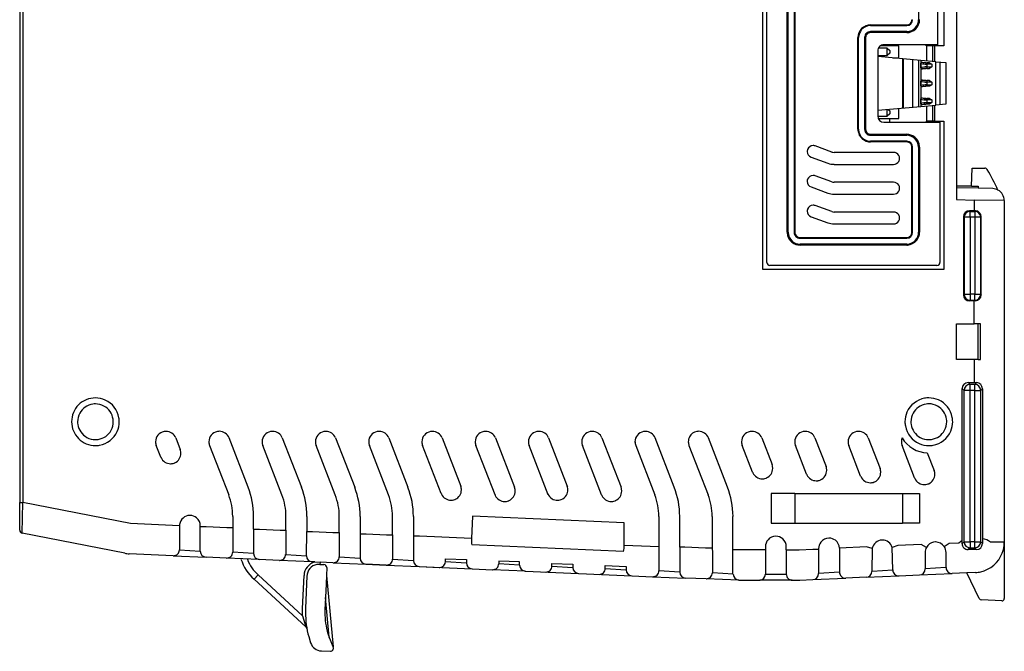
# Model space of a CAD drawing. Extents: x 0 to 83, y 0 to 113.
# Drawn here: x 0 to 83, y 0 to 53 of the extents above; entities that cross this region are included whole.
import ezdxf

# ---------------------------------------------------------------- set-up
doc = ezdxf.new("R2010")
doc.units = 0
doc.layers.add('DEFAULT_255_2_778', color=255, linetype='CONTINUOUS')

msp = doc.modelspace()

# ---------------------------------------------------------------- linework, layer by layer
at = {"layer": 'DEFAULT_255_2_778'}
for p, q in [((0.132, 100.567), (0.132, 12.262)), ((0.382, 100.567), (0.382, 12.262)), ((62.44, 31.798), (62.44, 81.032)), ((62.772, 32.396), (62.772, 80.433)), ((64.477, 34.933), (64.477, 77.896)), ((64.559, 34.933), (64.559, 77.896)), ((65.06, 77.896), (65.06, 34.933)), ((65.12, 77.896), (65.12, 34.933)), ((78.682, 74.164), (78.682, 38.8)), ((77.085, 62.164), (77.085, 50.665)), ((77.617, 62.255), (77.617, 50.574)), ((75.498, 60.064), (75.498, 52.764)), ((71.469, 52.324), (71.469, 52.264)), ((71.469, 52.265), (74.498, 52.265)), ((71.47, 52.324), (74.499, 52.324)), ((74.497, 52.324), (74.497, 52.264)), ((74.938, 52.764), (74.998, 52.764)), ((75.58, 52.764), (75.498, 52.764)), ((70.41, 43.564), (70.41, 51.264)), ((70.412, 51.262), (70.472, 51.262)), ((70.469, 43.565), (70.469, 51.265)), ((70.969, 51.264), (70.969, 43.564)), ((71.054, 51.262), (70.972, 51.262)), ((71.053, 51.265), (71.053, 43.565)), ((71.469, 51.681), (71.469, 51.764)), ((74.498, 51.764), (71.469, 51.764)), ((74.498, 51.682), (71.47, 51.682)), ((74.497, 51.681), (74.497, 51.764)), ((72.874, 50.385), (72.13, 50.385)), ((73.841, 50.575), (72.299, 50.575)), ((77.085, 50.665), (72.591, 50.665)), ((72.874, 49.745), (72.874, 50.385)), ((72.874, 50.385), (73.074, 50.185)), ((73.072, 50.575), (73.072, 50.665)), ((73.841, 49.555), (73.841, 50.575)), ((76.125, 50.574), (76.125, 50.664)), ((76.832, 50.574), (76.125, 50.574)), ((76.185, 49.305), (76.185, 50.575)), ((76.683, 49.261), (76.683, 50.574)), ((77.617, 50.574), (76.832, 50.574)), ((76.832, 50.574), (76.832, 49.247)), ((72.069, 50.143), (72.069, 44.687)), ((72.07, 49.745), (72.874, 49.745)), ((75.686, 49.349), (72.07, 49.665)), ((73.074, 49.945), (72.874, 49.745)), ((73.074, 50.185), (73.074, 49.945)), ((73.327, 49.555), (73.841, 49.555)), ((74.17, 45.346), (74.17, 49.478)), ((74.239, 45.352), (74.239, 49.472)), ((75.008, 45.419), (75.008, 49.405)), ((75.496, 49.362), (75.496, 45.461)), ((75.685, 49.087), (75.77, 49.199)), ((75.685, 48.74), (75.685, 49.087)), ((75.77, 48.628), (75.685, 48.74)), ((76.953, 49.235), (75.687, 49.346)), ((75.687, 49.346), (75.687, 45.478)), ((75.77, 49.199), (75.811, 49.202)), ((75.811, 49.202), (76.421, 49.149)), ((76.421, 49.149), (76.186, 49.149)), ((76.186, 49.149), (76.186, 49.026)), ((76.605, 49.026), (76.186, 49.026)), ((76.186, 49.026), (76.186, 48.802)), ((76.186, 48.802), (76.605, 48.802)), ((76.186, 48.802), (76.186, 48.678)), ((76.421, 49.149), (76.605, 49.025)), ((76.605, 48.801), (76.421, 48.678)), ((76.605, 49.025), (76.605, 48.801)), ((76.953, 49.235), (77.787, 49.162)), ((76.953, 45.589), (76.953, 49.235)), ((77.287, 49.206), (77.287, 45.618)), ((77.787, 49.162), (77.787, 45.662)), ((75.811, 48.624), (75.77, 48.628)), ((76.421, 48.678), (75.811, 48.624)), ((76.186, 48.678), (76.421, 48.678)), ((75.685, 47.588), (75.769, 47.7)), ((75.685, 47.24), (75.685, 47.588)), ((75.769, 47.128), (75.685, 47.24)), ((75.769, 47.7), (75.811, 47.703)), ((75.811, 47.125), (75.769, 47.128)), ((75.811, 47.703), (76.421, 47.65)), ((76.421, 47.178), (75.811, 47.125)), ((76.421, 47.65), (76.185, 47.65)), ((76.185, 47.65), (76.185, 47.526)), ((76.605, 47.526), (76.185, 47.526)), ((76.185, 47.526), (76.185, 47.302)), ((76.185, 47.302), (76.605, 47.302)), ((76.185, 47.178), (76.185, 47.302)), ((76.42, 47.178), (76.185, 47.178)), ((76.421, 47.65), (76.605, 47.526)), ((76.605, 47.302), (76.421, 47.178)), ((76.605, 47.526), (76.605, 47.302)), ((72.07, 45.165), (75.686, 45.482)), ((75.685, 46.088), (75.769, 46.2)), ((75.685, 45.741), (75.685, 46.088)), ((75.769, 45.628), (75.685, 45.741)), ((75.687, 45.478), (76.953, 45.589)), ((75.769, 46.2), (75.81, 46.203)), ((75.81, 45.625), (75.769, 45.628)), ((75.81, 46.203), (76.42, 46.15)), ((76.42, 45.679), (75.81, 45.625)), ((76.604, 46.026), (76.184, 46.026)), ((76.184, 46.026), (76.184, 45.802)), ((76.184, 45.802), (76.604, 45.802)), ((76.184, 45.679), (76.184, 45.802)), ((76.42, 45.679), (76.184, 45.679)), ((76.42, 46.15), (76.185, 46.15)), ((76.185, 46.15), (76.185, 46.026)), ((76.185, 44.255), (76.185, 45.525)), ((76.42, 46.15), (76.604, 46.026)), ((76.604, 45.802), (76.42, 45.679)), ((76.604, 46.026), (76.604, 45.802)), ((76.683, 44.255), (76.683, 45.568)), ((76.832, 45.582), (76.832, 44.256)), ((77.787, 45.662), (76.953, 45.589)), ((72.076, 44.664), (72.872, 44.664)), ((72.872, 44.664), (72.872, 45.234)), ((73.074, 44.865), (72.874, 44.665)), ((72.938, 45.241), (73.074, 45.105)), ((73.074, 45.105), (73.074, 44.865)), ((73.839, 44.475), (73.839, 45.319)), ((72.114, 44.475), (73.839, 44.475)), ((72.591, 44.165), (77.085, 44.165)), ((73.072, 44.165), (73.072, 44.475)), ((76.832, 44.254), (76.125, 44.254)), ((76.125, 44.254), (76.125, 44.164)), ((76.832, 44.256), (77.617, 44.256)), ((77.085, 44.165), (77.285, 44.165)), ((77.285, 44.165), (77.285, 32.396)), ((77.617, 44.256), (77.617, 31.798)), ((70.412, 43.562), (70.472, 43.562)), ((71.054, 43.562), (70.972, 43.562)), ((71.469, 43.147), (71.469, 43.065)), ((71.469, 43.064), (74.498, 43.064)), ((71.47, 43.147), (74.499, 43.147)), ((74.497, 43.147), (74.497, 43.065)), ((68.233, 41.656), (66.824, 42.169)), ((71.469, 42.505), (71.469, 42.565)), ((74.498, 42.565), (71.469, 42.565)), ((74.499, 42.505), (71.47, 42.505)), ((74.497, 42.505), (74.497, 42.565)), ((73.404, 41.626), (68.404, 41.626)), ((74.938, 42.065), (74.998, 42.065)), ((74.939, 34.933), (74.939, 42.065)), ((74.998, 34.933), (74.998, 42.065)), ((75.58, 42.065), (75.498, 42.065)), ((75.498, 42.063), (75.498, 34.933)), ((75.581, 42.065), (75.581, 34.933)), ((66.482, 41.23), (67.891, 40.717)), ((68.404, 40.626), (73.404, 40.626)), ((68.233, 39.156), (66.824, 39.669)), ((79.932, 38.8), (79.998, 40.3)), ((79.998, 40.3), (81.042, 40.3)), ((73.404, 39.126), (68.404, 39.126)), ((78.682, 38.8), (78.682, 38.664)), ((79.932, 38.8), (78.682, 38.8)), ((79.932, 38.8), (80.482, 38.8)), ((80.482, 38.8), (80.482, 38.617)), ((66.482, 38.73), (67.891, 38.217)), ((68.404, 38.126), (73.404, 38.126)), ((78.682, 38.664), (78.682, 37.664)), ((80.482, 38.617), (78.682, 38.664)), ((81.709, 38.585), (80.483, 38.617)), ((68.233, 36.656), (66.824, 37.169)), ((78.682, 37.664), (80.142, 37.626)), ((80.142, 37.626), (80.142, 36.734)), ((82.682, 37.585), (80.142, 37.626)), ((82.682, 37.586), (82.682, 37.585)), ((82.682, 37.585), (82.682, 8.919)), ((73.404, 36.626), (68.404, 36.626)), ((79.754, 36.734), (79.808, 36.681)), ((80.142, 36.734), (79.754, 36.734)), ((79.808, 36.182), (79.808, 36.681)), ((79.808, 36.681), (80.206, 36.681)), ((80.26, 36.734), (80.142, 36.734)), ((80.26, 36.734), (80.207, 36.68)), ((80.207, 36.68), (80.207, 36.18)), ((66.482, 36.23), (67.891, 35.717)), ((68.404, 35.626), (73.404, 35.626)), ((79.254, 36.234), (79.308, 36.181)), ((79.255, 36.234), (79.255, 29.668)), ((79.808, 36.182), (79.308, 36.182)), ((79.308, 36.181), (79.308, 29.721)), ((80.206, 36.181), (79.808, 36.181)), ((79.808, 36.181), (79.808, 29.722)), ((80.706, 36.18), (80.207, 36.18)), ((80.207, 36.18), (80.207, 29.721)), ((80.749, 36.217), (80.706, 36.18)), ((80.706, 29.722), (80.706, 36.181)), ((80.748, 29.679), (80.749, 36.217)), ((64.476, 34.933), (64.559, 34.933)), ((65.119, 34.933), (65.059, 34.933)), ((74.938, 34.933), (74.998, 34.933)), ((75.581, 34.933), (75.499, 34.933)), ((65.559, 34.493), (65.559, 34.433)), ((65.559, 33.85), (65.559, 33.933)), ((65.56, 34.492), (74.499, 34.492)), ((65.56, 34.433), (74.498, 34.433)), ((74.498, 33.933), (65.56, 33.933)), ((74.498, 33.85), (65.56, 33.85)), ((74.497, 34.493), (74.497, 34.433)), ((74.497, 33.85), (74.497, 33.933)), ((77.617, 31.798), (62.44, 31.798)), ((77.035, 32.146), (63.022, 32.146)), ((79.255, 29.668), (79.309, 29.721)), ((79.308, 29.722), (79.808, 29.722)), ((80.206, 29.722), (79.808, 29.722)), ((79.808, 29.722), (79.808, 29.222)), ((80.207, 29.721), (80.706, 29.721)), ((80.207, 29.222), (80.207, 29.721)), ((80.706, 29.721), (80.748, 29.679)), ((79.754, 29.168), (79.808, 29.222)), ((80.143, 29.168), (79.755, 29.168)), ((79.808, 29.222), (80.207, 29.222)), ((80.142, 27.239), (80.142, 29.169)), ((80.259, 29.168), (80.143, 29.168)), ((80.259, 29.168), (80.207, 29.222)), ((78.682, 24.239), (78.682, 27.239)), ((78.682, 27.239), (80.142, 27.239)), ((80.482, 27.239), (80.142, 27.239)), ((80.482, 24.239), (80.482, 27.239)), ((80.682, 27.239), (80.482, 27.239)), ((80.682, 24.239), (80.682, 27.239)), ((80.142, 24.239), (78.682, 24.239)), ((80.142, 24.239), (80.142, 22.31)), ((80.482, 24.239), (80.142, 24.239)), ((80.482, 24.239), (80.682, 24.239)), ((79.808, 22.151), (79.649, 22.31)), ((79.649, 22.31), (80.142, 22.31)), ((80.142, 22.31), (80.365, 22.31)), ((80.365, 22.31), (80.207, 22.151)), ((79.149, 9.088), (79.149, 21.81)), ((79.149, 21.81), (79.308, 21.651)), ((79.308, 8.954), (79.308, 21.651)), ((79.808, 21.651), (79.308, 21.651)), ((80.207, 22.151), (79.808, 22.151)), ((79.808, 8.954), (79.808, 22.151)), ((80.207, 21.651), (79.808, 21.651)), ((80.207, 21.651), (80.207, 22.151)), ((80.207, 8.954), (80.207, 21.651)), ((80.207, 21.651), (80.706, 21.651)), ((80.706, 21.651), (80.852, 21.797)), ((80.706, 8.954), (80.706, 21.651)), ((80.852, 21.797), (80.852, 9.207)), ((4.485, 19.029), (4.485, 19.029)), ((4.986, 19.029), (4.986, 19.029)), ((74.354, 19.029), (74.354, 19.029)), ((74.854, 19.029), (74.854, 19.029)), ((13.217, 17.664), (13.593, 16.695)), ((19.287, 13.525), (17.683, 17.665)), ((22.149, 17.665), (23.752, 13.525)), ((26.615, 17.664), (28.219, 13.525)), ((31.081, 17.665), (32.685, 13.525)), ((35.547, 17.664), (37.11, 13.63)), ((40.013, 17.665), (41.616, 13.525)), ((44.479, 17.664), (46.044, 13.623)), ((48.945, 17.665), (50.548, 13.525)), ((55.014, 13.525), (53.411, 17.664)), ((59.48, 13.525), (57.876, 17.665)), ((62.343, 17.665), (63.209, 15.428)), ((66.808, 17.664), (67.737, 15.266)), ((71.275, 17.664), (72.266, 15.104)), ((11.961, 16.063), (11.585, 17.032)), ((16.051, 17.032), (17.655, 12.893)), ((22.121, 12.893), (20.517, 17.032)), ((26.587, 12.893), (24.983, 17.032)), ((31.053, 12.893), (29.449, 17.032)), ((35.478, 12.998), (33.915, 17.032)), ((39.985, 12.893), (38.381, 17.032)), ((44.45, 12.893), (42.847, 17.032)), ((48.916, 12.893), (47.313, 17.032)), ((51.779, 17.032), (53.382, 12.893)), ((56.245, 17.032), (57.848, 12.893)), ((61.577, 14.796), (60.711, 17.032)), ((66.105, 14.634), (65.176, 17.032)), ((70.634, 14.472), (69.643, 17.032)), ((75.163, 14.31), (74.108, 17.032)), ((76.227, 16.408), (76.227, 16.407)), ((76.227, 16.407), (76.795, 14.943)), ((67.238, 14.134), (67.237, 14.134)), ((46.041, 13.63), (46.044, 13.623)), ((46.082, 13.525), (46.044, 13.623)), ((65.125, 13.016), (63.143, 13.016)), ((63.143, 13.016), (63.143, 10.516)), ((65.126, 13.016), (65.126, 10.516)), ((65.126, 13.016), (74.137, 13.016)), ((74.136, 13.016), (74.136, 10.516)), ((74.137, 13.016), (75.569, 13.016)), ((75.569, 13.016), (75.569, 10.516)), ((0.132, 12.262), (0.382, 12.262)), ((0.133, 9.928), (0.133, 12.262)), ((0.334, 9.683), (0.382, 12.262)), ((9.426, 10.482), (0.383, 12.262)), ((17.992, 11.086), (17.992, 10.129)), ((19.742, 11.087), (19.742, 11.088)), ((19.742, 10.01), (19.742, 11.087)), ((22.458, 10.13), (22.458, 11.087)), ((24.208, 11.088), (24.208, 11.087)), ((24.208, 11.087), (24.208, 10.01)), ((26.924, 10.13), (26.924, 11.087)), ((28.674, 11.088), (28.674, 11.087)), ((28.674, 11.087), (28.674, 9.622)), ((31.39, 10.13), (31.39, 11.087)), ((33.14, 11.087), (33.14, 9.427)), ((38.089, 11.108), (38.007, 9.234)), ((50.822, 10.552), (38.089, 11.108)), ((53.72, 11.087), (53.72, 6.529)), ((55.47, 10.01), (55.47, 11.087)), ((58.186, 11.087), (58.186, 10.13)), ((59.935, 11.087), (59.935, 11.088)), ((59.935, 6.24), (59.935, 11.087)), ((13.527, 10.303), (9.426, 10.482)), ((13.527, 10.303), (13.527, 8.283)), ((15.277, 10.205), (15.277, 10.289)), ((15.777, 10.205), (15.277, 10.205)), ((15.277, 8.163), (15.277, 10.205)), ((17.492, 10.13), (15.777, 10.205)), ((17.992, 10.13), (17.492, 10.13)), ((17.992, 10.13), (17.992, 8.088)), ((19.742, 10.01), (20.243, 10.01)), ((19.742, 10.01), (19.742, 7.968)), ((20.243, 10.01), (21.958, 9.935)), ((21.958, 9.935), (22.458, 9.935)), ((22.458, 9.935), (22.458, 10.13)), ((22.458, 9.935), (22.458, 7.892)), ((24.208, 10.01), (24.206, 9.816)), ((26.924, 9.741), (26.924, 10.13)), ((31.39, 9.547), (31.39, 10.13)), ((50.825, 8.674), (50.822, 10.552)), ((55.47, 8.504), (55.47, 10.01)), ((58.186, 10.13), (58.207, 6.359)), ((63.143, 10.516), (65.125, 10.516)), ((65.126, 10.516), (74.137, 10.516)), ((75.569, 10.516), (74.136, 10.516)), ((8.936, 7.99), (0.334, 9.683)), ((24.181, 7.774), (24.206, 9.816)), ((24.206, 9.816), (24.681, 9.816)), ((24.681, 9.816), (26.397, 9.741)), ((26.397, 9.741), (26.924, 9.741)), ((26.924, 9.741), (26.924, 7.7)), ((28.674, 9.622), (29.174, 9.622)), ((28.674, 9.622), (28.674, 7.58)), ((29.174, 9.622), (30.89, 9.547)), ((30.89, 9.547), (31.39, 9.547)), ((31.39, 9.547), (31.39, 7.505)), ((33.14, 9.427), (33.14, 7.385)), ((33.64, 9.427), (33.14, 9.427)), ((38.007, 9.234), (33.64, 9.427)), ((38.007, 9.234), (38.007, 9.234)), ((78.876, 8.864), (79.149, 9.088)), ((79.149, 8.794), (79.149, 9.088)), ((80.852, 9.207), (80.852, 8.808)), ((13.527, 8.283), (15.277, 8.163)), ((50.766, 8.136), (38.041, 8.692)), ((50.825, 8.675), (53.72, 8.548)), ((55.47, 8.504), (55.47, 6.409)), ((55.91, 8.504), (55.47, 8.504)), ((57.627, 8.429), (55.91, 8.504)), ((58.186, 8.429), (57.627, 8.429)), ((62.651, 8.278), (59.936, 8.282)), ((62.651, 8.278), (62.651, 6.239)), ((62.652, 8.542), (62.652, 8.278)), ((64.401, 8.279), (64.401, 6.239)), ((64.402, 8.279), (64.402, 8.542)), ((64.402, 8.279), (65.492, 8.279)), ((65.492, 8.279), (66.618, 8.328)), ((66.618, 8.328), (67.118, 8.328)), ((67.117, 8.383), (67.117, 8.328)), ((67.117, 8.329), (67.117, 6.286)), ((68.866, 8.424), (68.868, 6.406)), ((68.876, 8.425), (68.867, 8.425)), ((71.117, 8.525), (68.876, 8.425)), ((71.605, 8.383), (71.117, 8.525)), ((71.605, 8.383), (71.583, 6.468)), ((71.604, 8.383), (71.605, 8.415)), ((73.768, 8.641), (73.292, 8.489)), ((73.333, 6.602), (73.292, 8.489)), ((75.719, 8.726), (73.768, 8.641)), ((76.157, 8.485), (75.719, 8.726)), ((77.651, 8.55), (78.067, 8.829)), ((78.067, 8.829), (78.876, 8.864)), ((79.308, 8.954), (79.149, 8.794)), ((79.308, 8.954), (79.808, 8.954)), ((79.808, 8.454), (79.65, 8.296)), ((80.364, 8.297), (79.65, 8.296)), ((80.207, 8.954), (79.808, 8.954)), ((79.808, 8.954), (79.808, 8.454)), ((79.808, 8.454), (80.207, 8.454)), ((80.207, 8.954), (80.706, 8.954)), ((80.207, 8.454), (80.207, 8.954)), ((80.207, 8.454), (80.364, 8.297)), ((80.852, 8.808), (80.706, 8.954)), ((82.682, 8.919), (81.519, 8.919)), ((82.682, 8.919), (82.682, 8.919)), ((82.682, 8.919), (82.682, 4.197)), ((13.005, 7.783), (9.315, 7.945)), ((13.005, 7.783), (15.755, 7.663)), ((17.474, 7.588), (15.755, 7.663)), ((20.22, 7.468), (17.473, 7.588)), ((19.742, 7.968), (17.992, 8.088)), ((21.912, 7.394), (20.22, 7.468)), ((22.458, 7.892), (22.431, 7.894)), ((22.458, 7.892), (24.181, 7.774)), ((26.924, 7.7), (28.674, 7.58)), ((31.39, 7.505), (33.14, 7.385)), ((35.829, 7.309), (35.829, 7.537)), ((35.829, 7.537), (37.579, 7.461)), ((37.579, 7.461), (37.579, 7.189)), ((76.05, 8.063), (76.05, 6.676)), ((77.799, 6.797), (77.799, 8.063)), ((24.659, 7.275), (21.912, 7.394)), ((24.872, 7.265), (24.659, 7.275)), ((24.872, 7.266), (25.327, 7.246)), ((25.302, 7.06), (25.262, 7.061)), ((25.326, 7.246), (25.302, 7.06)), ((25.302, 7.06), (25.637, 7.045)), ((26.374, 7.2), (25.326, 7.246)), ((25.876, 6.785), (25.847, 6.121)), ((26.402, 7.201), (26.408, 7.201)), ((26.408, 7.201), (29.146, 7.081)), ((29.145, 7.081), (29.152, 7.081)), ((29.152, 7.081), (30.868, 7.006)), ((30.868, 7.003), (29.152, 7.078)), ((30.871, 7.006), (33.618, 6.886)), ((33.618, 6.886), (35.355, 6.81)), ((33.618, 6.883), (38.057, 6.69)), ((35.307, 6.809), (35.356, 6.81)), ((35.829, 7.309), (37.579, 7.189)), ((38.084, 6.688), (39.777, 6.614)), ((42.523, 6.494), (39.777, 6.614)), ((42.044, 7.266), (40.294, 7.342)), ((40.294, 7.342), (40.294, 7.114)), ((42.044, 6.994), (40.294, 7.114)), ((42.044, 6.994), (42.044, 7.266)), ((44.76, 6.919), (44.76, 7.147)), ((44.76, 7.147), (46.51, 7.071)), ((44.76, 6.919), (46.51, 6.799)), ((46.51, 7.071), (46.51, 6.799)), ((49.226, 6.724), (49.226, 6.952)), ((49.226, 6.952), (50.976, 6.876)), ((49.226, 6.724), (50.976, 6.604)), ((50.976, 6.876), (50.976, 6.604)), ((77.767, 6.794), (76.049, 6.677)), ((80.932, 6.661), (80.932, 6.661)), ((19.781, 5.806), (20.118, 6.17)), ((24.132, 1.818), (19.781, 5.806)), ((20.118, 6.17), (23.847, 2.753)), ((23.85, 3.366), (23.97, 6.119)), ((24.22, 6.106), (24.1, 3.353)), ((25.847, 6.121), (25.816, 5.427)), ((25.847, 6.12), (26.407, 0.139)), ((42.55, 6.493), (46.988, 6.299)), ((47.016, 6.298), (51.454, 6.104)), ((51.482, 6.103), (53.198, 6.028)), ((53.225, 6.028), (55.945, 5.91)), ((55.47, 6.409), (53.72, 6.529)), ((57.686, 5.859), (55.945, 5.91)), ((60.435, 5.74), (57.689, 5.859)), ((59.936, 6.24), (58.208, 6.359)), ((59.936, 6.24), (59.957, 6.239)), ((62.652, 6.239), (64.402, 6.239)), ((65.548, 5.739), (66.639, 5.787)), ((66.639, 5.787), (69.389, 5.907)), ((68.867, 6.407), (67.117, 6.286)), ((71.11, 5.982), (69.389, 5.907)), ((71.11, 5.982), (73.85, 6.102)), ((71.583, 6.468), (71.616, 6.484)), ((71.616, 6.484), (73.333, 6.602)), ((73.85, 6.102), (73.855, 6.102)), ((73.855, 6.102), (75.571, 6.177)), ((75.571, 6.177), (78.321, 6.297)), ((79.53, 6.35), (78.323, 6.297)), ((80.253, 6.381), (79.53, 6.35)), ((80.587, 4.184), (79.53, 6.35)), ((25.816, 5.427), (25.767, 4.293)), ((60.435, 5.739), (62.199, 5.739)), ((62.173, 5.738), (62.199, 5.74)), ((64.902, 5.739), (62.199, 5.739)), ((64.902, 5.739), (65.548, 5.739)), ((25.767, 4.293), (25.723, 3.282)), ((26.081, 0.944), (25.767, 4.293)), ((23.847, 2.754), (23.85, 3.366)), ((82.474, 3.997), (80.758, 4.071)), ((23.847, 2.753), (24.132, 1.818)), ((24.361, 0.998), (24.526, 0.466)), ((25.979, 1.249), (26.081, 0.944)), ((26.181, 0.687), (26.081, 0.944)), ((26.407, 0.139), (26.181, 0.687)), ((26.419, 0.11), (26.407, 0.139)), ((25.426, -0.203), (26.178, -0.235))]:
    msp.add_line(p, q, dxfattribs=at)
for centre, radius, start, end in [((71.47, 51.264), 1.06, 135.00147, 179.99465), ((71.47, 51.264), 1.06, 89.9978, 134.99303), ((71.468, 51.267), 0.998, 91.73086, 138.49635), ((71.469, 51.246), 1.019, 89.99946, 91.75895), ((74.498, 52.765), 0.5, 270.00621, 359.99379), ((74.499, 52.764), 0.44, 269.97814, 315.07606), ((74.499, 52.761), 0.998, 271.73075, 318.49643), ((74.498, 52.765), 0.441, 315.034, 359.93018), ((74.502, 52.762), 0.996, 318.35405, 0.08398), ((74.499, 52.764), 1.082, 314.96664, 0.01591), ((71.465, 51.266), 0.996, 138.3524, 180.08187), ((71.469, 51.264), 0.5, 89.99965, 180.00035), ((71.47, 51.265), 0.417, 89.99955, 180.00044), ((74.498, 52.765), 1.084, 270.02542, 314.99204), ((74.498, 52.782), 1.019, 269.99946, 271.75926), ((72.591, 50.143), 0.522, 89.9975, 180.0025), ((75.809, 49.082), 0.123, 108.53492, 180.04765), ((76.27, 51.762), 2.737, 257.68482, 268.24014), ((76.268, 46.074), 2.729, 91.73159, 102.32087), ((75.81, 48.745), 0.124, 180.20338, 251.21404), ((76.237, 51.324), 2.175, 257.60515, 268.65061), ((76.234, 46.524), 2.154, 91.28201, 102.43506), ((75.809, 47.582), 0.123, 108.54739, 180.03522), ((76.269, 50.263), 2.738, 257.69806, 268.24948), ((76.268, 44.572), 2.731, 91.74718, 102.32787), ((75.81, 47.246), 0.124, 180.28328, 251.18056), ((76.236, 49.825), 2.176, 257.62104, 268.66189), ((76.234, 45.015), 2.163, 91.30484, 102.41223), ((75.808, 46.083), 0.123, 108.46118, 180.07487), ((76.269, 48.763), 2.737, 257.6849, 268.24005), ((76.267, 43.074), 2.73, 91.73367, 102.31879), ((75.809, 45.746), 0.124, 180.23946, 251.2244), ((76.235, 48.324), 2.175, 257.61856, 268.66431), ((76.233, 43.525), 2.154, 91.28201, 102.43506), ((72.591, 44.687), 0.522, 180.00452, 269.99548), ((71.487, 43.564), 1.077, 179.99647, 183.2667), ((71.468, 43.563), 1.058, 183.27039, 230.63497), ((71.488, 43.565), 1.019, 179.99946, 181.75926), ((71.467, 43.563), 0.998, 181.73271, 228.50175), ((71.469, 43.564), 0.5, 179.99965, 270.00035), ((71.47, 43.565), 0.417, 180.0172, 224.98516), ((71.47, 43.565), 0.417, 224.99503, 270.00267), ((74.499, 42.067), 0.996, 48.35414, 90.0816), ((74.5, 42.069), 1.078, 51.11003, 90.08632), ((66.653, 41.699), 0.5, 90.01596, 159.98029), ((66.653, 41.703), 0.496, 81.56828, 89.99954), ((66.652, 41.697), 0.502, 69.97265, 81.54927), ((71.468, 43.56), 1.055, 230.50528, 270.08865), ((71.468, 43.561), 0.996, 228.35751, 270.08306), ((74.498, 42.064), 0.5, 0.00622, 89.99379), ((74.499, 42.064), 0.44, 0.0054, 90.00763), ((74.5, 42.065), 0.998, 1.73293, 48.49949), ((74.5, 42.066), 1.081, 3.31557, 51.24031), ((74.482, 42.065), 1.1, 359.9965, 3.30729), ((66.649, 41.7), 0.496, 171.56828, 179.99954), ((66.653, 41.7), 0.5, 180.01596, 249.98029), ((66.655, 41.699), 0.502, 159.97265, 171.54927), ((68.405, 42.127), 0.501, 249.99802, 269.95925), ((73.404, 41.126), 0.5, 30.0214, 90.00007), ((73.405, 41.126), 0.5, 359.98906, 30.00293), ((74.479, 42.063), 1.019, 359.99946, 1.75926), ((68.404, 42.125), 1.498, 249.98469, 270.00576), ((73.404, 41.126), 0.5, 269.99267, 329.99733), ((73.405, 41.126), 0.5, 329.96968, 0.00393), ((66.653, 39.199), 0.5, 90.01596, 159.98029), ((66.653, 39.203), 0.496, 81.56828, 89.99954), ((66.652, 39.197), 0.502, 69.97265, 81.54927), ((81.042, 40.05), 0.25, 31.23231, 89.9962), ((68.424, 32.392), 15.01, 23.88298, 31.25263), ((66.649, 39.2), 0.496, 171.50206, 179.99933), ((66.653, 39.2), 0.5, 180.01476, 249.98607), ((66.655, 39.198), 0.503, 159.97951, 171.48283), ((68.404, 39.624), 0.498, 249.94949, 270.00777), ((73.404, 38.626), 0.5, 30.00047, 90.00114), ((73.405, 38.626), 0.5, 359.9902, 30.00611), ((68.405, 39.627), 1.501, 250.00079, 269.98962), ((73.404, 38.626), 0.5, 269.99271, 329.9973), ((73.405, 38.626), 0.5, 329.97909, 359.95744), ((73.669, 38.626), 0.235, 359.92072, 0.02643), ((81.684, 37.591), 0.995, 62.16363, 88.60307), ((81.682, 37.586), 1, 0.00034, 62.18236), ((66.653, 36.699), 0.5, 90.01596, 159.98029), ((66.653, 36.703), 0.496, 81.56828, 89.99954), ((66.652, 36.697), 0.502, 69.97265, 81.54927), ((66.649, 36.699), 0.496, 171.56828, 179.99954), ((66.653, 36.7), 0.5, 180.01596, 249.98029), ((66.655, 36.698), 0.502, 159.97265, 171.54927), ((68.404, 37.127), 0.501, 250.02934, 269.99282), ((73.404, 36.126), 0.5, 30.02144, 90.00004), ((73.405, 36.126), 0.5, 359.98906, 30.00293), ((79.755, 36.234), 0.5, 90.01937, 179.94623), ((79.808, 36.18), 0.5, 90.04138, 179.95862), ((80.206, 36.181), 0.5, 0.03404, 89.96596), ((80.226, 36.212), 0.522, 0.55346, 86.288), ((68.404, 37.124), 1.498, 249.98469, 270.00576), ((73.404, 36.126), 0.5, 269.99274, 329.99726), ((73.405, 36.126), 0.5, 329.96968, 0.00393), ((65.577, 34.933), 1.1, 179.99687, 183.30692), ((65.558, 34.932), 1.081, 183.31457, 231.24436), ((65.579, 34.933), 1.019, 179.99945, 181.75897), ((65.557, 34.932), 0.998, 181.73, 228.50065), ((65.56, 34.933), 0.5, 179.99965, 270.00035), ((65.559, 34.933), 0.44, 179.97366, 225.06211), ((74.498, 34.933), 0.5, 270.00866, 0.0028), ((74.498, 34.933), 0.441, 315.03397, 359.93019), ((74.502, 34.931), 0.996, 318.35405, 0.08398), ((74.502, 34.931), 1.079, 321.12394, 0.0875), ((65.558, 34.928), 1.078, 231.116, 270.08741), ((65.558, 34.929), 0.996, 228.35787, 270.08307), ((65.561, 34.933), 0.441, 225.01137, 269.95286), ((74.498, 34.952), 1.019, 269.99946, 271.75926), ((74.498, 34.95), 1.1, 269.9965, 273.30802), ((74.499, 34.932), 0.44, 269.98305, 315.05273), ((74.499, 34.93), 0.998, 271.73075, 318.49643), ((74.499, 34.931), 1.081, 273.31617, 321.25334), ((63.022, 32.396), 0.25, 179.99148, 270.00852), ((77.035, 32.396), 0.25, 269.99153, 0.00844), ((79.809, 29.722), 0.5, 180.03403, 269.96598), ((80.206, 29.722), 0.5, 270.02669, 359.9733), ((79.755, 29.668), 0.5, 180.01937, 269.98065), ((80.218, 29.697), 0.531, 274.40552, 358.05559), ((79.649, 21.81), 0.5, 90.01936, 179.98062), ((80.325, 21.785), 0.527, 1.30945, 85.62954), ((79.808, 21.651), 0.5, 90.01938, 179.98061), ((80.206, 21.651), 0.5, 0.03405, 89.96593), ((6.478, 19.033), 1.993, 90.00327, 134.99452), ((6.478, 19.064), 1.962, 89.87062, 90.00253), ((6.485, 19.037), 1.99, 65.69156, 90.07883), ((6.48, 19.028), 2, 9.79791, 65.66381), ((76.349, 19.033), 1.995, 100.19298, 156.51636), ((76.353, 19.001), 2.028, 89.97116, 100.13688), ((76.358, 19.027), 2.002, 66.57335, 90.09928), ((76.359, 19.034), 1.995, 10.19298, 66.51636), ((6.478, 19.034), 1.993, 135.00548, 179.99673), ((6.478, 19.033), 1.493, 98.43167, 151.56045), ((6.482, 19.005), 1.521, 89.97927, 98.39801), ((6.485, 19.031), 1.495, 61.585, 90.12023), ((6.486, 19.033), 1.493, 8.43427, 61.56309), ((76.357, 19.032), 2.002, 156.57335, 180.09928), ((76.35, 19.032), 1.496, 98.43203, 151.55613), ((76.354, 19.005), 1.524, 89.97931, 98.39798), ((76.357, 19.031), 1.498, 61.57776, 90.11843), ((76.357, 19.033), 1.496, 8.43954, 61.55746), ((6.448, 19.034), 1.962, 179.99747, 180.12938), ((6.449, 19.025), 1.963, 179.87066, 180.00253), ((6.478, 19.025), 1.992, 179.99915, 224.99867), ((6.481, 19.032), 1.495, 151.58374, 180.12062), ((6.507, 19.029), 1.521, 179.97932, 188.39788), ((6.484, 19.026), 1.495, 331.58182, 0.11992), ((6.458, 19.03), 1.521, 359.97927, 8.39925), ((6.489, 19.027), 1.99, 335.69156, 0.07883), ((6.469, 19.03), 2.01, 359.9773, 9.68012), ((76.382, 19.028), 2.028, 179.97116, 190.13688), ((76.352, 19.032), 1.498, 151.58028, 180.12096), ((76.378, 19.028), 1.524, 179.9794, 188.40136), ((76.356, 19.026), 1.498, 331.57776, 0.11843), ((76.331, 19.03), 1.524, 359.9794, 8.40136), ((76.352, 19.026), 2.002, 336.57335, 0.09928), ((76.326, 19.03), 2.028, 359.97116, 10.13688), ((6.479, 19.026), 1.493, 188.4316, 241.55686), ((6.486, 19.026), 1.493, 278.4342, 331.55949), ((6.481, 19.032), 2, 279.79791, 335.66381), ((12.401, 17.348), 0.875, 100.57951, 180.00091), ((12.402, 17.346), 0.877, 90.01271, 100.61382), ((12.401, 17.348), 0.875, 21.17748, 89.9479), ((16.868, 17.348), 0.876, 100.62484, 179.95559), ((16.868, 17.347), 0.877, 90.01233, 100.62066), ((16.867, 17.349), 0.875, 21.16784, 89.95329), ((21.333, 17.348), 0.875, 100.59087, 179.98955), ((21.334, 17.347), 0.876, 90.01206, 100.62044), ((21.333, 17.348), 0.875, 21.18189, 89.94595), ((25.799, 17.348), 0.875, 100.57953, 180.00091), ((25.8, 17.346), 0.877, 90.01271, 100.61382), ((25.799, 17.348), 0.875, 21.17748, 89.9479), ((30.266, 17.348), 0.875, 100.59086, 179.98957), ((30.266, 17.347), 0.876, 90.01206, 100.62044), ((30.265, 17.348), 0.875, 21.18189, 89.94595), ((34.731, 17.348), 0.875, 100.57951, 180.00092), ((34.732, 17.346), 0.877, 90.01271, 100.61382), ((34.731, 17.348), 0.875, 21.17748, 89.9479), ((39.198, 17.348), 0.876, 100.62049, 179.95993), ((39.198, 17.347), 0.876, 90.01206, 100.62044), ((39.197, 17.348), 0.875, 21.18189, 89.94595), ((43.663, 17.348), 0.875, 100.59521, 179.98522), ((43.664, 17.347), 0.876, 90.01188, 100.62045), ((43.663, 17.348), 0.875, 21.18892, 89.94228), ((48.13, 17.348), 0.876, 100.62049, 179.95993), ((48.13, 17.347), 0.876, 90.01206, 100.62044), ((48.129, 17.348), 0.875, 21.18189, 89.94595), ((52.595, 17.344), 0.876, 100.58107, 179.7302), ((52.596, 17.342), 0.878, 90.01216, 100.60541), ((52.595, 17.344), 0.876, 21.44361, 89.95493), ((57.062, 17.348), 0.876, 100.65841, 150.87389), ((57.062, 17.347), 0.877, 90.01234, 100.62066), ((57.061, 17.349), 0.875, 21.15811, 89.95649), ((61.528, 17.348), 0.876, 100.62048, 179.95994), ((61.528, 17.347), 0.876, 90.01206, 100.62044), ((61.527, 17.348), 0.875, 21.18189, 89.94595), ((65.992, 17.348), 0.875, 100.59642, 180.00765), ((65.993, 17.345), 0.878, 90.01214, 100.57792), ((65.992, 17.347), 0.876, 21.22595, 89.9536), ((70.459, 17.348), 0.875, 100.57374, 180.00015), ((70.459, 17.346), 0.877, 90.01205, 100.5693), ((70.458, 17.347), 0.876, 21.2231, 89.95183), ((76.35, 19.024), 1.995, 190.19298, 246.51636), ((76.351, 19.025), 1.496, 188.43954, 241.55746), ((76.358, 19.026), 1.496, 278.43954, 331.55746), ((76.359, 19.025), 1.995, 280.19298, 336.51636), ((6.478, 19.025), 1.993, 225.00548, 269.99673), ((6.479, 19.027), 1.495, 241.58055, 270.1203), ((6.483, 19.053), 1.521, 269.97931, 278.39911), ((12.398, 17.347), 0.872, 179.95579, 201.20246), ((16.871, 17.349), 0.878, 180.01917, 201.1194), ((21.33, 17.348), 0.872, 179.9558, 201.20246), ((25.8, 17.348), 0.875, 180.00306, 201.15521), ((30.266, 17.348), 0.875, 180.00306, 201.15521), ((34.728, 17.347), 0.872, 179.9558, 201.20246), ((39.194, 17.347), 0.871, 179.94112, 201.20406), ((43.663, 17.348), 0.875, 180.00306, 201.15521), ((48.125, 17.348), 0.871, 179.94112, 201.20406), ((52.596, 17.348), 0.876, 179.98351, 200.79777), ((52.594, 17.348), 0.875, 179.99332, 201.16494), ((57.062, 17.348), 0.876, 150.87778, 180.00255), ((57.062, 17.348), 0.876, 179.99946, 181.18549), ((61.523, 17.347), 0.871, 179.94112, 201.20406), ((65.989, 17.347), 0.872, 179.95579, 201.20246), ((70.461, 17.348), 0.877, 180.00288, 201.13576), ((74.926, 17.349), 0.877, 158.62333, 180.00746), ((74.926, 17.349), 0.876, 179.99316, 201.14548), ((76.354, 19.029), 2.624, 211.22988, 267.23336), ((76.351, 19.027), 1.498, 241.57776, 270.11843), ((76.355, 19.053), 1.524, 269.9794, 278.40136), ((6.478, 18.995), 1.962, 269.99747, 270.12938), ((6.483, 19.042), 2.01, 269.9773, 279.68012), ((12.773, 16.377), 0.879, 8.76952, 21.14757), ((12.779, 16.379), 0.872, 7.81997, 8.74514), ((57.061, 17.348), 0.875, 181.18387, 201.12334), ((76.351, 19.031), 2.002, 246.57335, 270.09928), ((76.355, 19.057), 2.028, 269.97116, 280.13688), ((12.79, 16.385), 0.889, 201.22737, 204.57392), ((12.778, 16.38), 0.876, 204.6375, 269.98757), ((12.775, 16.379), 0.876, 294.6375, 359.98757), ((12.783, 16.379), 0.869, 359.99949, 7.81978), ((12.778, 16.373), 0.869, 269.99949, 277.81978), ((12.777, 16.376), 0.872, 277.81997, 278.74514), ((12.776, 16.383), 0.879, 278.76952, 291.14757), ((12.771, 16.392), 0.889, 291.22737, 294.57392), ((62.392, 15.113), 0.876, 294.63209, 359.98169), ((62.389, 15.11), 0.879, 8.79165, 21.15892), ((62.4, 15.112), 0.868, 7.84064, 8.76946), ((62.399, 15.112), 0.869, 359.99967, 7.84251), ((66.92, 14.951), 0.876, 294.64488, 359.98299), ((66.918, 14.949), 0.879, 8.7488, 21.15193), ((66.927, 14.951), 0.869, 7.79608, 8.72627), ((66.927, 14.951), 0.869, 359.99948, 7.79732), ((71.446, 14.787), 0.879, 8.77855, 21.15887), ((71.456, 14.789), 0.869, 7.82723, 8.75559), ((71.456, 14.789), 0.869, 359.9995, 7.82859), ((75.975, 14.625), 0.879, 8.76952, 21.14757), ((62.406, 15.118), 0.89, 201.23861, 204.58422), ((62.394, 15.113), 0.876, 204.64488, 269.98299), ((62.394, 15.106), 0.869, 269.99948, 277.79732), ((62.394, 15.106), 0.869, 277.79608, 278.72627), ((62.392, 15.115), 0.879, 278.7488, 291.15193), ((62.387, 15.126), 0.89, 291.23449, 294.57848), ((66.934, 14.956), 0.889, 201.22757, 204.57493), ((66.922, 14.951), 0.876, 204.64091, 269.98681), ((66.922, 14.944), 0.869, 269.9994, 277.78367), ((66.922, 14.946), 0.871, 277.7831, 278.71237), ((66.92, 14.953), 0.879, 278.73574, 291.15169), ((66.915, 14.963), 0.89, 291.23861, 294.58422), ((71.464, 14.794), 0.89, 201.23861, 204.58422), ((71.451, 14.79), 0.876, 204.64488, 269.98299), ((71.449, 14.789), 0.876, 294.62815, 359.98549), ((75.992, 14.633), 0.89, 201.23868, 204.58407), ((75.98, 14.628), 0.877, 204.64259, 269.981), ((75.977, 14.627), 0.876, 294.6375, 359.98757), ((75.981, 14.627), 0.872, 7.81997, 8.74514), ((75.984, 14.627), 0.869, 359.99949, 7.81978), ((12.994, 11.087), 6.748, 0.00085, 21.17523), ((17.462, 11.088), 6.746, 0.00087, 21.17775), ((21.928, 11.088), 6.746, 0.00024, 21.17754), ((26.392, 11.087), 6.748, 359.99738, 21.17438), ((36.292, 13.315), 0.876, 294.6375, 359.98757), ((36.29, 13.313), 0.879, 8.76952, 21.14757), ((36.296, 13.314), 0.872, 7.81997, 8.74514), ((36.3, 13.314), 0.869, 359.99949, 7.81978), ((40.799, 13.209), 0.876, 294.6375, 359.98757), ((40.796, 13.207), 0.879, 8.76952, 21.14757), ((40.803, 13.209), 0.872, 7.81997, 8.74514), ((40.806, 13.209), 0.869, 359.99949, 7.81978), ((45.223, 13.315), 0.878, 328.70382, 359.94972), ((45.212, 13.309), 0.889, 20.2539, 20.65451), ((45.222, 13.313), 0.878, 7.9877, 20.28647), ((45.231, 13.314), 0.869, 359.9998, 7.96752), ((49.731, 13.21), 0.876, 294.62342, 359.98709), ((49.729, 13.208), 0.879, 8.74811, 21.16299), ((49.737, 13.209), 0.87, 7.79474, 8.72419), ((49.738, 13.21), 0.869, 359.99927, 7.79598), ((48.721, 11.087), 6.749, 359.99885, 21.17289), ((53.188, 11.088), 6.748, 0.00085, 21.17523), ((71.451, 14.782), 0.869, 269.99948, 277.79732), ((71.451, 14.782), 0.869, 277.79608, 278.72627), ((71.449, 14.792), 0.879, 278.7488, 291.15193), ((71.444, 14.801), 0.889, 291.22285, 294.56939), ((75.979, 14.62), 0.869, 269.9995, 277.82239), ((75.979, 14.621), 0.87, 277.82201, 278.75015), ((75.978, 14.63), 0.879, 278.77268, 291.15882), ((75.973, 14.64), 0.889, 291.22737, 294.57392), ((12.992, 11.086), 5.001, 0.00164, 21.17369), ((17.457, 11.087), 5.001, 0.00164, 21.17369), ((21.921, 11.086), 5.004, 0.0079, 21.16743), ((26.387, 11.086), 5.004, 0.0079, 21.16743), ((36.307, 13.32), 0.889, 201.22737, 204.57392), ((36.295, 13.315), 0.876, 204.6375, 269.98757), ((36.295, 13.308), 0.869, 269.99949, 277.81978), ((36.294, 13.311), 0.872, 277.81997, 278.74514), ((36.293, 13.318), 0.879, 278.76952, 291.14757), ((36.288, 13.327), 0.889, 291.22737, 294.57392), ((40.814, 13.214), 0.889, 201.22285, 204.56939), ((40.801, 13.21), 0.876, 204.62815, 269.98549), ((40.799, 13.213), 0.879, 278.77855, 291.15887), ((40.795, 13.222), 0.889, 291.22737, 294.57392), ((45.223, 13.312), 0.872, 201.14132, 238.25133), ((45.227, 13.317), 0.878, 238.19375, 269.94859), ((45.226, 13.308), 0.869, 269.99949, 277.81978), ((45.225, 13.316), 0.878, 277.83981, 290.30975), ((45.219, 13.332), 0.895, 290.27942, 291.11375), ((45.227, 13.311), 0.872, 291.14048, 328.76575), ((49.746, 13.215), 0.89, 201.23463, 204.58759), ((49.733, 13.21), 0.876, 204.64434, 269.98089), ((49.731, 13.213), 0.879, 278.75787, 291.16304), ((49.727, 13.222), 0.889, 291.21181, 294.5601), ((48.718, 11.086), 5.002, 0.00536, 21.17112), ((53.184, 11.087), 5.002, 0.00219, 21.16816), ((40.801, 13.203), 0.869, 269.9995, 277.82859), ((40.801, 13.203), 0.869, 277.82723, 278.75559), ((49.733, 13.203), 0.869, 269.99948, 277.8062), ((49.732, 13.206), 0.872, 277.80655, 278.73349), ((14.403, 10.289), 0.875, 90.07416, 171.77175), ((14.402, 10.269), 0.895, 89.27016, 89.99846), ((14.402, 10.292), 0.872, 49.65461, 89.29233), ((14.402, 10.289), 0.874, 359.99112, 49.78499), ((0.383, 9.928), 0.25, 180.00458, 258.82562), ((14.439, 10.28), 0.913, 171.54365, 178.56057), ((40.569, 9.121), 2.564, 177.47511, 178.69187), ((40.569, 9.121), 2.564, 178.69175, 180.00026), ((40.576, 9.121), 2.571, 180.00347, 189.61126), ((63.524, 8.543), 0.872, 138.35323, 180.03601), ((63.526, 8.544), 0.874, 89.9829, 138.49535), ((63.527, 8.545), 0.872, 48.35039, 90.03661), ((63.528, 8.542), 0.874, 359.99299, 48.49029), ((67.992, 8.383), 0.874, 91.37391, 142.49456), ((67.992, 8.366), 0.892, 90.00113, 91.32742), ((67.993, 8.386), 0.872, 52.68836, 90.0568), ((72.459, 8.223), 0.875, 92.51479, 167.31165), ((72.459, 8.217), 0.882, 90.00135, 92.49752), ((72.458, 8.223), 0.875, 17.70386, 89.96987), ((80.722, 7.989), 1.225, 49.40385, 83.94027), ((13.026, 8.283), 0.5, 313.76502, 359.96042), ((48.326, 8.672), 2.498, 347.60827, 0.0525), ((67.989, 8.383), 0.872, 142.37791, 180.03513), ((67.993, 8.383), 0.874, 2.74918, 52.8157), ((76.92, 8.065), 0.871, 151.13631, 180.00483), ((76.925, 8.062), 0.876, 137.74506, 151.15437), ((76.923, 8.066), 0.873, 89.92632, 137.82685), ((76.924, 8.047), 0.891, 89.07561, 90.00086), ((76.925, 8.064), 0.874, 33.78026, 89.08695), ((76.929, 8.065), 0.87, 0.00305, 33.89586), ((79.647, 8.794), 0.498, 179.95256, 225.15124), ((79.647, 8.794), 0.498, 225.149, 269.99057), ((79.808, 8.954), 0.5, 180.03403, 269.96595), ((79.647, 8.788), 0.492, 269.99624, 270.34672), ((80.206, 8.954), 0.5, 270.01935, 359.98064), ((80.329, 8.818), 0.523, 273.82703, 358.90082), ((80.149, 8.916), 2.533, 338.60767, 0.06252), ((9.427, 10.48), 2.538, 258.84527, 267.48826), ((13.026, 8.284), 0.501, 267.52105, 269.99955), ((13.026, 8.283), 0.5, 269.99994, 313.75537), ((15.777, 8.163), 0.5, 180.00555, 267.4864), ((17.492, 8.09), 0.502, 267.84979, 269.99926), ((17.492, 8.088), 0.5, 269.99596, 313.90254), ((17.493, 8.088), 0.5, 313.89969, 0.00682), ((22.483, 8.755), 4, 198.22677, 227.49945), ((22.481, 8.749), 3.498, 201.18171, 227.51276), ((20.319, 7.966), 0.576, 179.84152, 179.99243), ((20.241, 7.966), 0.498, 179.98371, 267.68277), ((21.931, 7.894), 0.5, 269.99404, 313.95093), ((21.931, 7.894), 0.5, 313.96949, 0.00646), ((24.757, 7.772), 0.576, 179.84152, 179.99243), ((24.679, 7.772), 0.498, 179.98371, 267.68277), ((26.424, 7.7), 0.5, 314.10195, 359.99847), ((29.251, 7.579), 0.576, 179.84152, 179.99243), ((29.172, 7.579), 0.498, 179.98371, 267.68277), ((30.89, 7.505), 0.5, 313.92465, 359.97045), ((76.923, 8.065), 0.874, 180, 180.07753), ((76.855, 8.065), 0.945, 359.90106, 359.99239), ((80.14, 8.922), 2.543, 282.72844, 338.561), ((21.931, 7.896), 0.502, 267.93295, 269.99887), ((25.219, 6.065), 1.251, 106.13906, 177.48735), ((25.219, 6.062), 1, 90.05148, 170.35733), ((25.218, 6.045), 1.017, 87.49768, 89.99791), ((25.626, 6.795), 0.251, 42.57205, 87.43032), ((25.627, 6.796), 0.249, 359.91893, 42.57064), ((25.623, 6.796), 0.253, 357.49842, 0.00027), ((26.424, 7.7), 0.5, 268.17928, 270.00006), ((26.424, 7.7), 0.5, 270.01104, 314.06978), ((30.89, 7.505), 0.5, 267.84758, 269.9999), ((30.89, 7.505), 0.5, 270.01029, 313.93412), ((33.717, 7.384), 0.576, 179.84152, 179.99243), ((33.638, 7.384), 0.498, 179.98371, 267.68277), ((35.328, 7.309), 0.5, 273.12288, 0.00018), ((38.155, 7.188), 0.576, 179.84152, 179.99243), ((38.077, 7.188), 0.498, 179.98371, 267.68277), ((39.794, 7.115), 0.501, 268.05513, 269.99974), ((39.794, 7.114), 0.5, 270.00021, 314.05213), ((39.794, 7.114), 0.5, 314.02319, 0.00347), ((42.62, 6.992), 0.576, 179.84143, 179.99242), ((42.543, 6.992), 0.498, 179.99139, 267.67502), ((44.26, 6.919), 0.5, 313.75667, 359.98018), ((47.087, 6.797), 0.576, 179.84152, 179.99243), ((47.009, 6.797), 0.498, 179.98371, 267.68277), ((48.726, 6.724), 0.501, 313.77601, 359.96089), ((75.549, 6.676), 0.5, 272.50618, 0.00186), ((78.299, 6.796), 0.5, 179.99269, 226.28189), ((25.229, 6.062), 1.01, 170.45068, 177.50142), ((44.26, 6.92), 0.501, 267.52105, 269.99955), ((44.26, 6.919), 0.5, 269.99994, 313.75537), ((48.726, 6.726), 0.502, 267.52108, 269.99953), ((48.726, 6.724), 0.5, 269.98589, 313.74536), ((51.553, 6.602), 0.576, 179.84152, 179.99243), ((51.474, 6.602), 0.498, 179.98371, 267.68277), ((53.216, 6.535), 0.507, 267.94174, 269.99947), ((53.216, 6.534), 0.506, 269.99743, 313.69067), ((53.219, 6.529), 0.5, 313.75667, 359.98018), ((56.044, 6.407), 0.574, 179.84118, 179.99241), ((55.968, 6.407), 0.498, 179.9606, 267.3441), ((57.707, 6.359), 0.5, 267.84758, 269.9999), ((57.707, 6.359), 0.5, 270.01029, 313.93412), ((57.707, 6.359), 0.5, 313.92468, 359.97044), ((60.534, 6.237), 0.576, 179.84152, 179.99243), ((60.455, 6.237), 0.498, 179.97246, 267.63412), ((62.152, 6.237), 0.5, 275.47472, 359.98877), ((62.154, 6.237), 0.497, 0.00007, 0.27191), ((64.902, 6.239), 0.5, 179.99965, 270.00035), ((66.617, 6.287), 0.5, 272.52347, 359.99604), ((69.368, 6.407), 0.5, 180.00586, 226.19567), ((69.368, 6.407), 0.5, 226.19622, 269.99294), ((69.368, 6.407), 0.5, 270.00061, 272.35591), ((71.086, 6.478), 0.497, 272.16615, 358.80813), ((73.833, 6.601), 0.5, 179.99637, 226.25133), ((73.834, 6.602), 0.5, 226.24193, 270.00987), ((73.834, 6.603), 0.502, 270.00045, 272.47906), ((78.3, 6.797), 0.5, 226.24463, 270.00006), ((78.3, 6.798), 0.501, 270.00045, 272.47895), ((80.143, 8.932), 2.553, 272.47724, 282.62165), ((80.766, 4.271), 0.2, 205.89979, 267.48166), ((82.483, 4.196), 0.2, 313.69894, 0.05704), ((31.804, 3.016), 7.711, 177.87381, 179.99997), ((31.788, 3.017), 7.695, 177.49661, 177.87417), ((82.482, 4.196), 0.199, 267.47934, 270.00141), ((82.482, 4.197), 0.201, 270.05078, 313.6636), ((31.805, 3.016), 7.713, 180.00038, 195.16987), ((31.807, 3.017), 6.09, 177.56777, 179.99998), ((31.808, 3.017), 6.091, 180.00064, 196.87158), ((32.012, 3.008), 6.295, 177.5016, 177.56617), ((23.963, 1.634), 0.251, 10.09676, 47.47162), ((25.47, 0.797), 1, 199.32129, 267.48471), ((26.189, 0.014), 0.25, 325.03063, 0.05268), ((26.187, 0.014), 0.252, 2.07612, 22.3448), ((26.187, 0.014), 0.252, 359.99927, 2.07416), ((26.189, 0.015), 0.25, 267.51781, 269.9998), ((26.188, 0.014), 0.25, 270.02252, 324.99814)]:
    msp.add_arc(centre, radius, start, end, dxfattribs=at)

doc.saveas('drawing.dxf')
